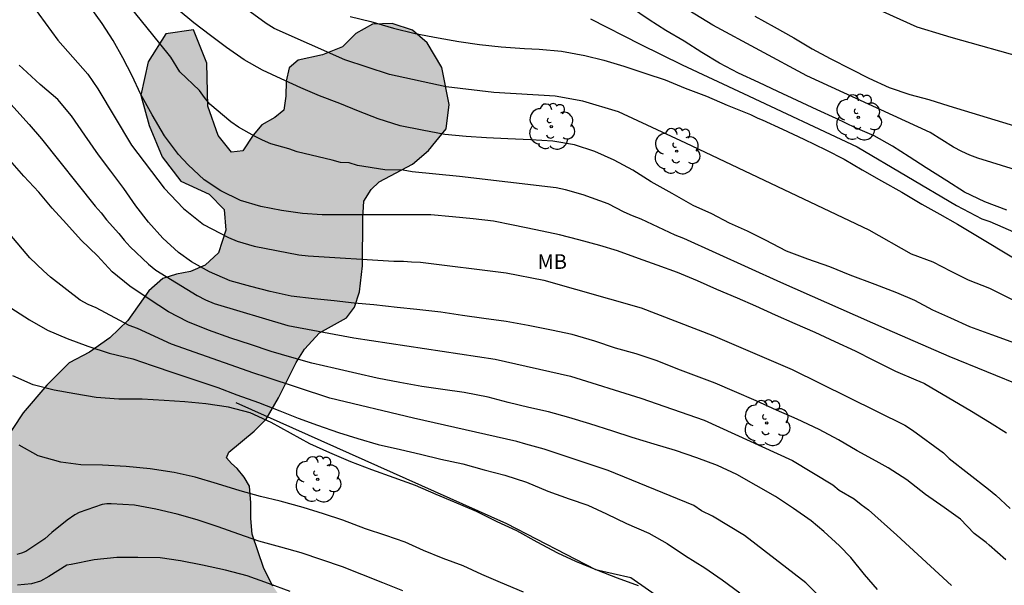
# Model space of a CAD drawing. Units: metres. Extents: x 579944 to 580294, y 4796289 to 4796540.
# Drawn here: x 580042 to 580093, y 4796332 to 4796361 of the extents above; entities that cross this region are included whole.
import ezdxf

# ---------------------------------------------------------------- set-up
doc = ezdxf.new("R2010")
doc.units = ezdxf.units.M
for name, color, linetype in [('020104', 34, 'Continuous'), ('070108', 9, 'VALLA'), ('100106', 63, 'Continuous'), ('100202', 3, 'Continuous'), ('100301', 7, 'Continuous'), ('990504', 63, 'Continuous')]:
    doc.layers.add(name, color=color, linetype=linetype)
doc.layers.add('020105', color=24, linetype='Continuous', lineweight=30)
doc.styles.add('ARIAL', font='ARIAL.TTF', dxfattribs={"height": 1})
doc.linetypes.add('VALLA', pattern='A,1,[200,DONOSTI.shx,S=0.1,R=0,X=0,Y=0],1', length=2)

# ---------------------------------------------------------------- blocks, each defined once
blk = doc.blocks.new('ARBOL')
blk.add_circle((0, 0), 0.0587)
for centre, radius, start, end in [((-0.28, 0.855), 0.3, 359.2878, 173.6078), ((0.097, 0.97), 0.21, 23.1565, 160.4665), ((0.438, 0.881), 0.24, 301.578, 139.328), ((-0.564, 0.381), 0.532, 92.28, 254.58), ((0.656, 0.288), 0.443, 319.8556, 114.7656), ((-0.091, 0.321), 0.12, 119.14, 310.56), ((0.819, -0.249), 0.383, 235.5275, 62.0275), ((-0.556, -0.339), 0.555, 142.64, 266.54), ((-0.039, -0.384), 0.21, 189.64, 323.88), ((-0.301, -0.676), 0.45, 213.78, 295.32), ((0.299, -0.624), 0.532, 224.67, 0.24)]:
    blk.add_arc(centre, radius, start, end)

msp = doc.modelspace()

# ---------------------------------------------------------------- hatches: boundary and pattern name
at = {"layer": '990504'}
msp.add_hatch(color=256, dxfattribs=at).paths.add_polyline_path([(580041.297, 4796339.487), (580039.297, 4796337.211), (580038.073, 4796336.027), (580037.765, 4796335.487), (580037.625, 4796334.915), (580037.705, 4796334.051), (580038.269, 4796332.431), (580038.469, 4796331.639), (580038.493, 4796329.855), (580038.381, 4796329.311), (580037.429, 4796328.927), (580036.573, 4796328.951), (580033.745, 4796329.303), (580032.837, 4796329.307), (580032.061, 4796329.144), (580031.613, 4796328.824), (580031.341, 4796327.992), (580031.337, 4796326.188), (580031.401, 4796325.192), (580031.649, 4796324.256), (580031.749, 4796323.408), (580031.729, 4796321.488), (580031.873, 4796320.024), (580032.445, 4796319.28), (580033.185, 4796318.444), (580034.841, 4796317.252), (580035.753, 4796316.54), (580036.845, 4796316.176), (580038.053, 4796316.208), (580039.24, 4796316.524), (580040.508, 4796317.124), (580041.248, 4796317.404), (580042.42, 4796317.628), (580043.444, 4796317.484), (580044.42, 4796316.86), (580045.316, 4796315.968), (580046.36, 4796315.46), (580047.768, 4796314.636), (580049.084, 4796313.308), (580050.148, 4796312.78), (580051.16, 4796312.204), (580051.636, 4796311.336), (580051.464, 4796310.172), (580051.092, 4796309.172), (580051.108, 4796308.3), (580051.748, 4796307.592), (580053.008, 4796307.356), (580054.276, 4796307.804), (580055.32, 4796308.3), (580056.08, 4796308.112), (580056.308, 4796307.44), (580055.812, 4796306.64), (580055.504, 4796305.452), (580056.112, 4796304.116), (580056.468, 4796303.584), (580056.792, 4796302.7), (580056.544, 4796301.952), (580055.764, 4796301.456), (580054.728, 4796301.176), (580053.992, 4796301.044), (580051.376, 4796301.032), (580050.804, 4796300.52), (580051.108, 4796299.66), (580052.084, 4796298.892), (580053.208, 4796298.608), (580054.356, 4796298.54), (580058.304, 4796298.52), (580058.976, 4796298.396), (580059.887, 4796297.944), (580060.399, 4796297.6), (580061.411, 4796297.048), (580062.111, 4796296.504), (580063.115, 4796295.828), (580064.095, 4796295.568), (580065.179, 4796295.576), (580066.131, 4796295.996), (580067.103, 4796296.94), (580067.463, 4796297.948), (580066.939, 4796298.84), (580066.475, 4796299.944), (580066.575, 4796301.028), (580066.867, 4796302.068), (580067.031, 4796303.227), (580066.587, 4796304.023), (580064.679, 4796304.548), (580063.776, 4796304.936), (580062.688, 4796305.888), (580061.644, 4796306.948), (580060.904, 4796307.867), (580060.204, 4796309.075), (580059.808, 4796310.175), (580059.66, 4796311.947), (580059.428, 4796312.907), (580059.364, 4796313.779), (580059.484, 4796314.723), (580059.848, 4796315.835), (580060.232, 4796316.767), (580060.62, 4796317.575), (580060.884, 4796318.447), (580060.772, 4796319.475), (580059.776, 4796320.171), (580057.796, 4796320.627), (580056.848, 4796320.799), (580056.344, 4796321.211), (580056.196, 4796321.823), (580056.204, 4796322.571), (580056.676, 4796323.447), (580057.544, 4796323.823), (580058.632, 4796323.739), (580059.876, 4796323.735), (580060.648, 4796323.879), (580061.22, 4796324.407), (580061.656, 4796325.295), (580061.988, 4796326.471), (580062.304, 4796328.367), (580062.212, 4796329.203), (580061.684, 4796329.787), (580060.852, 4796330.275), (580059.772, 4796330.587), (580058.844, 4796330.587), (580057.652, 4796330.499), (580057.008, 4796330.595), (580056.248, 4796331.007), (580055.668, 4796331.435), (580055.152, 4796332.203), (580054.684, 4796333.111), (580054.088, 4796334.871), (580054.024, 4796335.663), (580054.024, 4796336.467), (580053.949, 4796337.331), (580053.685, 4796337.787), (580053.325, 4796338.235), (580053.033, 4796338.483), (580052.769, 4796338.783), (580052.889, 4796339.067), (580054.197, 4796340.155), (580054.813, 4796340.767), (580055.437, 4796341.867), (580056.345, 4796343.679), (580056.777, 4796344.363), (580057.541, 4796345.191), (580058.921, 4796345.97), (580059.337, 4796346.506), (580059.597, 4796347.29), (580059.753, 4796348.622), (580059.757, 4796351.07), (580059.809, 4796351.946), (580060.181, 4796352.55), (580060.601, 4796352.938), (580062.301, 4796353.842), (580063.129, 4796354.546), (580064.025, 4796355.65), (580064.185, 4796356.91), (580063.809, 4796358.794), (580063.057, 4796360.062), (580062.313, 4796360.722), (580061.273, 4796361.062), (580060.249, 4796361.026), (580059.397, 4796360.55), (580058.717, 4796359.858), (580057.697, 4796359.446), (580056.449, 4796359.182), (580055.989, 4796358.786), (580055.833, 4796358.106), (580055.813, 4796357.334), (580055.709, 4796356.61), (580055.253, 4796356.23), (580054.585, 4796355.866), (580054.137, 4796355.33), (580053.605, 4796354.534), (580053.021, 4796354.454), (580052.353, 4796355.31), (580051.821, 4796356.81), (580051.769, 4796359.022), (580051.081, 4796360.738), (580049.665, 4796360.53), (580048.761, 4796359.098), (580048.381, 4796357.39), (580048.813, 4796355.83), (580049.469, 4796354.214), (580050.437, 4796352.978), (580051.885, 4796352.298), (580052.661, 4796351.51), (580052.741, 4796350.454), (580052.365, 4796349.294), (580051.677, 4796348.667), (580050.921, 4796348.339), (580050.205, 4796348.199), (580049.505, 4796347.975), (580048.793, 4796347.351), (580047.713, 4796345.823), (580046.797, 4796344.931), (580045.745, 4796344.207), (580044.713, 4796343.655), (580043.557, 4796342.507), (580042.353, 4796341.091)])

# ---------------------------------------------------------------- linework, layer by layer
at = {"layer": '020104', "flags": 128}
for points, elevation in [([(580041.197, 4796364.218), (580044.125, 4796360.21), (580045.664, 4796358.451), (580046.176, 4796357.711), (580047.904, 4796354.814), (580049.572, 4796352.613), (580050.577, 4796351.573), (580051.594, 4796350.752), (580052.878, 4796350.08), (580053.313, 4796349.902), (580054.184, 4796349.645), (580056.477, 4796349.194), (580056.955, 4796349.141), (580061.347, 4796348.872), (580061.842, 4796348.872), (580062.262, 4796348.828), (580062.713, 4796348.819), (580067.102, 4796348.271), (580069.039, 4796347.891), (580074.022, 4796346.481), (580077.703, 4796345.053), (580081.769, 4796343.308), (580087.544, 4796340.452), (580087.937, 4796340.209), (580089.532, 4796339.044), (580089.826, 4796338.744), (580091.833, 4796337.173), (580092.206, 4796336.871), (580092.939, 4796336.184)], 91), ([(580097.085, 4796352.349), (580091.285, 4796354.156), (580090.883, 4796354.307), (580090.46, 4796354.494), (580090.048, 4796354.717), (580088.837, 4796355.468), (580082.518, 4796358.372), (580077.698, 4796360.966), (580073.486, 4796363.563)], 99), ([(580093.687, 4796342.41), (580089.824, 4796343.974), (580086.645, 4796345.369), (580081.193, 4796347.776), (580076.209, 4796350.034), (580075.772, 4796350.203), (580074.034, 4796351.029), (580073.59, 4796351.192), (580073.162, 4796351.379), (580072.345, 4796351.804), (580071.059, 4796352.266), (580070.144, 4796352.519), (580069.674, 4796352.622), (580064.709, 4796353.203), (580062.29, 4796353.456), (580061.823, 4796353.531), (580060.887, 4796353.549), (580059.496, 4796353.773), (580059.067, 4796353.904), (580058.616, 4796353.932), (580058.193, 4796354.056), (580056.397, 4796354.481), (580055.973, 4796354.634), (580055.043, 4796354.891), (580054.621, 4796355.069), (580054.202, 4796355.274), (580053.383, 4796355.745), (580052.997, 4796356.007), (580051.927, 4796356.918), (580051.646, 4796357.261), (580051.39, 4796357.617), (580050.384, 4796358.581), (580049.925, 4796359.323), (580049.355, 4796360.031), (580046.822, 4796363.178)], 93), ([(580093.938, 4796359.206), (580089.915, 4796360.339), (580089.524, 4796360.452), (580088.173, 4796360.868), (580084.156, 4796362.702)], 101), ([(580092.749, 4796340.055), (580091.881, 4796340.594), (580090.971, 4796341.156), (580088.548, 4796342.579), (580088.542, 4796342.589), (580088.128, 4796342.769), (580087.076, 4796343.213), (580085.954, 4796343.781), (580085.01, 4796344.259), (580083.98, 4796344.739), (580082.95, 4796345.217), (580081.92, 4796345.655), (580080.924, 4796346.101), (580079.9, 4796346.569), (580078.968, 4796346.967), (580077.91, 4796347.423), (580076.918, 4796347.859), (580075.892, 4796348.281), (580074.85, 4796348.659), (580073.9, 4796349.011), (580072.818, 4796349.391), (580071.904, 4796349.675), (580070.842, 4796349.957), (580069.836, 4796350.217), (580068.628, 4796350.475), (580067.476, 4796350.717), (580066.454, 4796350.917), (580065.414, 4796351.037), (580064.361, 4796351.149), (580063.255, 4796351.247), (580062.153, 4796351.247), (580060.965, 4796351.247), (580059.937, 4796351.247), (580058.777, 4796351.247), (580057.673, 4796351.253), (580056.665, 4796351.321), (580055.585, 4796351.475), (580054.529, 4796351.667), (580053.497, 4796351.983), (580052.481, 4796352.471), (580051.625, 4796353.037), (580050.815, 4796353.801), (580050.319, 4796354.337), (580049.597, 4796355.303), (580048.961, 4796356.371), (580048.359, 4796357.451), (580047.931, 4796358.377), (580047.467, 4796359.291), (580046.967, 4796360.193), (580046.397, 4796361.061), (580045.781, 4796361.913)], 92), ([(580092.774, 4796351.483), (580091.648, 4796351.907), (580090.6, 4796352.409), (580089.7, 4796352.995), (580088.634, 4796353.647), (580087.768, 4796354.221), (580086.906, 4796354.767), (580085.978, 4796355.295), (580085.022, 4796355.709), (580084.018, 4796356.183), (580083.052, 4796356.633), (580082.02, 4796357.109), (580081.04, 4796357.563), (580080.066, 4796358.035), (580079.014, 4796358.509), (580078.038, 4796359.025), (580077.14, 4796359.571), (580076.236, 4796360.149), (580075.288, 4796360.695), (580074.444, 4796361.253), (580073.484, 4796361.891)], 98), ([(580093.191, 4796344.671), (580092.007, 4796345.092), (580090.884, 4796345.507), (580089.905, 4796345.937), (580088.986, 4796346.355), (580088.052, 4796346.851), (580087.127, 4796347.247), (580086.021, 4796347.678), (580084.748, 4796348.149), (580083.706, 4796348.579), (580082.58, 4796348.977), (580081.476, 4796349.387), (580080.4, 4796349.945), (580079.476, 4796350.399), (580078.562, 4796350.817), (580077.644, 4796351.297), (580076.7, 4796351.723), (580075.618, 4796352.331), (580074.544, 4796352.935), (580073.606, 4796353.543), (580072.64, 4796354.053), (580071.662, 4796354.493), (580070.606, 4796354.829), (580069.502, 4796355.023), (580068.368, 4796355.095), (580067.193, 4796355.143), (580066.103, 4796355.191), (580065.057, 4796355.257), (580063.957, 4796355.365), (580062.799, 4796355.589), (580061.681, 4796355.815), (580060.551, 4796356.171), (580059.541, 4796356.559), (580058.579, 4796356.949), (580057.533, 4796357.355), (580056.583, 4796357.765), (580055.583, 4796358.219), (580054.617, 4796358.673), (580053.681, 4796359.201), (580052.771, 4796359.835), (580051.947, 4796360.449), (580051.095, 4796361.091), (580050.295, 4796361.759)], 94), ([(580059.105, 4796361.419), (580060.173, 4796361.159), (580061.329, 4796360.817), (580062.445, 4796360.537), (580063.615, 4796360.321), (580064.691, 4796360.135), (580065.749, 4796359.977), (580066.859, 4796359.863), (580068.053, 4796359.779), (580068.805, 4796359.737), (580069.939, 4796359.633), (580071.134, 4796359.423), (580072.114, 4796359.175), (580073.14, 4796358.871), (580074.264, 4796358.501), (580075.258, 4796358.161), (580076.28, 4796357.747), (580077.384, 4796357.327), (580078.438, 4796356.861), (580079.626, 4796356.389), (580080.008, 4796356.205), (580080.228, 4796356.113), (580081.28, 4796355.631), (580082.366, 4796355.129), (580083.498, 4796354.585), (580084.43, 4796354.101), (580085.358, 4796353.545), (580086.344, 4796352.983), (580087.384, 4796352.411), (580088.41, 4796351.787), (580089.34, 4796351.285), (580090.238, 4796350.761), (580091.022, 4796350.307), (580095.814, 4796347.419)], 96), ([(580071.427, 4796361.293), (580073.983, 4796360.006), (580076.133, 4796358.93), (580079.277, 4796357.467), (580085.102, 4796354.736), (580090.186, 4796351.724), (580091.496, 4796351.046), (580091.898, 4796350.895), (580093.514, 4796350.207)], 97), ([(580038.427, 4796360.562), (580042.659, 4796355.872), (580043.293, 4796355.142), (580046.043, 4796351.692), (580046.351, 4796351.345), (580046.619, 4796350.98), (580047.251, 4796350.289), (580047.528, 4796349.94), (580047.839, 4796349.598), (580048.776, 4796348.711), (580049.157, 4796348.409), (580051.266, 4796347.107), (580051.701, 4796346.891), (580052.142, 4796346.705), (580055.919, 4796345.57), (580059.293, 4796344.942), (580066.553, 4796343.841), (580070.409, 4796342.974), (580074.012, 4796341.845), (580077.251, 4796340.707), (580081.78, 4796338.637), (580083.847, 4796337.392), (580084.18, 4796337.132), (580084.956, 4796336.683), (580085.308, 4796336.392), (580085.686, 4796336.115), (580087.128, 4796334.808), (580089.946, 4796332.231)], 89), ([(580086.137, 4796332.027), (580085.472, 4796332.803), (580084.776, 4796333.663), (580084.204, 4796334.269), (580083.386, 4796335.011), (580082.75, 4796335.543), (580081.84, 4796336.181), (580080.914, 4796336.801), (580079.932, 4796337.369), (580078.928, 4796337.923), (580077.944, 4796338.385), (580076.882, 4796338.775), (580075.788, 4796339.157), (580074.69, 4796339.479), (580073.568, 4796339.833), (580072.572, 4796340.147), (580071.398, 4796340.527), (580070.326, 4796340.849), (580069.272, 4796341.135), (580068.268, 4796341.367), (580067.218, 4796341.617), (580066.186, 4796341.901), (580064.964, 4796342.125), (580063.858, 4796342.291), (580062.784, 4796342.443), (580061.654, 4796342.653), (580060.488, 4796342.862), (580059.462, 4796343.102), (580058.337, 4796343.366), (580057.155, 4796343.64), (580056.119, 4796343.924), (580055.057, 4796344.244), (580053.997, 4796344.59), (580053.001, 4796344.92), (580051.853, 4796345.324), (580050.787, 4796345.758), (580049.803, 4796346.272), (580048.803, 4796346.918), (580047.813, 4796347.588), (580046.905, 4796348.33), (580046.159, 4796349.15), (580045.317, 4796349.954), (580044.577, 4796350.786), (580043.841, 4796351.582), (580043.149, 4796352.41), (580042.389, 4796353.236), (580041.671, 4796354.044)], 88), ([(580083.161, 4796331.687), (580082.475, 4796332.37), (580079.332, 4796334.804), (580077.694, 4796335.791), (580077.12, 4796336.071), (580076.733, 4796336.333), (580072.334, 4796338.127), (580069.062, 4796339.234), (580068.116, 4796339.481), (580067.655, 4796339.628), (580062.363, 4796340.81), (580058.074, 4796341.848), (580054.811, 4796342.914), (580054.177, 4796343.129), (580049.954, 4796344.618), (580048.212, 4796345.412), (580047.785, 4796345.577), (580046.1, 4796346.47), (580045.674, 4796346.65), (580045.265, 4796346.876), (580043.753, 4796348.054), (580043.387, 4796348.365), (580042.685, 4796349.043), (580040.437, 4796351.688)], 87), ([(580041.721, 4796346.474), (580042.669, 4796345.852), (580043.595, 4796345.33), (580044.599, 4796344.896), (580045.657, 4796344.514), (580046.765, 4796344.148), (580047.967, 4796343.854), (580048.967, 4796343.51), (580050.125, 4796343.122), (580051.151, 4796342.786), (580052.335, 4796342.396), (580053.297, 4796342.014), (580054.407, 4796341.618), (580055.501, 4796341.186), (580056.443, 4796340.822), (580057.442, 4796340.45), (580058.51, 4796340.088), (580059.508, 4796339.774), (580060.552, 4796339.472), (580061.686, 4796339.214), (580062.716, 4796338.972), (580063.756, 4796338.722), (580064.89, 4796338.476), (580065.98, 4796338.17), (580067.042, 4796337.89), (580068.148, 4796337.535), (580069.248, 4796337.079), (580070.344, 4796336.687), (580071.29, 4796336.359), (580072.248, 4796335.907), (580073.282, 4796335.411), (580074.42, 4796334.917), (580075.366, 4796334.385), (580076.296, 4796333.757), (580077.3, 4796333.133), (580078.174, 4796332.521), (580079.092, 4796331.859)], 86), ([(580067.99, 4796331.896), (580066.812, 4796332.396), (580065.854, 4796332.798), (580064.898, 4796333.248), (580063.878, 4796333.626), (580062.878, 4796334.026), (580061.932, 4796334.45), (580060.938, 4796334.792), (580059.898, 4796335.132), (580058.728, 4796335.578), (580057.744, 4796335.904), (580056.708, 4796336.232), (580055.526, 4796336.564), (580054.516, 4796336.798), (580053.481, 4796337.088), (580052.307, 4796337.44), (580051.163, 4796337.782), (580050.095, 4796338.036), (580048.863, 4796338.224), (580047.629, 4796338.336), (580046.419, 4796338.408), (580045.307, 4796338.418), (580044.289, 4796338.566), (580043.113, 4796338.886), (580042.147, 4796339.436)], 84), ([(580061.818, 4796331.954), (580060.79, 4796332.366), (580059.702, 4796332.79), (580058.716, 4796333.186), (580057.652, 4796333.556), (580056.596, 4796333.904), (580055.554, 4796334.204), (580054.426, 4796334.506), (580053.404, 4796334.864), (580052.341, 4796335.25), (580051.269, 4796335.6), (580050.239, 4796335.898), (580049.155, 4796336.154), (580048.051, 4796336.358), (580046.859, 4796336.42), (580046.631, 4796336.416), (580046.399, 4796336.382), (580045.225, 4796335.98), (580045.001, 4796335.866), (580044.607, 4796335.58), (580043.825, 4796334.95), (580043.461, 4796334.622), (580042.491, 4796333.986), (580042.267, 4796333.896), (580042.031, 4796333.83)], 83), ([(580056.036, 4796331.93), (580054.934, 4796332.338), (580053.838, 4796332.732), (580052.718, 4796333.028), (580051.54, 4796333.278), (580050.421, 4796333.502), (580049.381, 4796333.652), (580048.233, 4796333.672), (580047.151, 4796333.668), (580045.983, 4796333.548), (580044.807, 4796333.316), (580044.593, 4796333.272), (580043.657, 4796332.688), (580043.233, 4796332.462), (580042.781, 4796332.312), (580042.067, 4796332.248)], 82)]:
    msp.add_lwpolyline(points, dxfattribs=dict(at, elevation=elevation))
at = {"layer": '020105', "flags": 128}
for points, elevation in [([(580093.097, 4796346.872), (580091.904, 4796347.459), (580090.809, 4796347.896), (580089.924, 4796348.336), (580088.995, 4796348.81), (580087.885, 4796349.228), (580085.719, 4796350.467), (580076.322, 4796354.921), (580072.865, 4796356.523), (580071.031, 4796357.075), (580069.618, 4796357.324), (580066.481, 4796357.527), (580064.032, 4796357.808), (580061.127, 4796358.442), (580058.84, 4796359.202), (580055.223, 4796360.802), (580054.81, 4796361.052), (580051.66, 4796363.373)], 95), ([(580079.852, 4796361.439), (580080.846, 4796360.883), (580081.85, 4796360.317), (580082.796, 4796359.755), (580083.714, 4796359.259), (580084.796, 4796358.709), (580085.704, 4796358.257), (580086.74, 4796357.775), (580087.796, 4796357.411), (580088.77, 4796357.154), (580089.796, 4796356.828), (580110.968, 4796350.391)], 100), ([(580092.731, 4796333.556), (580091.876, 4796334.3), (580091.712, 4796334.434), (580091.103, 4796334.909), (580090.397, 4796335.629), (580089.561, 4796336.229), (580088.598, 4796336.903), (580087.64, 4796337.645), (580086.684, 4796338.267), (580086.068, 4796338.615), (580085.102, 4796339.147), (580084.15, 4796339.705), (580083.148, 4796340.239), (580082.024, 4796340.773), (580080.974, 4796341.229), (580079.93, 4796341.709), (580078.81, 4796342.183), (580077.818, 4796342.615), (580076.86, 4796342.971), (580075.912, 4796343.329), (580074.846, 4796343.749), (580073.772, 4796344.113), (580072.712, 4796344.405), (580071.652, 4796344.767), (580070.492, 4796345.099), (580069.436, 4796345.329), (580068.242, 4796345.565), (580067.112, 4796345.777), (580065.962, 4796345.923), (580064.866, 4796346.083), (580063.752, 4796346.247), (580062.538, 4796346.391), (580061.53, 4796346.497), (580060.333, 4796346.629), (580059.323, 4796346.721), (580058.289, 4796346.831), (580057.275, 4796346.939), (580056.095, 4796347.073), (580055.015, 4796347.309), (580054.013, 4796347.574), (580052.959, 4796347.862), (580051.907, 4796348.32), (580050.973, 4796348.838), (580050.307, 4796349.318), (580049.511, 4796350.04), (580048.773, 4796350.866), (580048.127, 4796351.71), (580047.509, 4796352.598), (580046.845, 4796353.487), (580046.211, 4796354.325), (580045.515, 4796355.325), (580044.821, 4796356.323), (580044.127, 4796357.165), (580043.213, 4796357.927), (580042.327, 4796358.747), (580042.147, 4796358.915)], 90), ([(580073.898, 4796332.222), (580072.822, 4796332.61), (580071.804, 4796333.004), (580070.674, 4796333.466), (580069.752, 4796333.894), (580068.702, 4796334.456), (580067.662, 4796335.042), (580066.656, 4796335.494), (580065.592, 4796336.024), (580064.466, 4796336.516), (580063.524, 4796336.9), (580062.458, 4796337.356), (580061.37, 4796337.756), (580060.224, 4796338.166), (580059.15, 4796338.584), (580058.066, 4796339.038), (580057.042, 4796339.502), (580056.061, 4796340.046), (580055.063, 4796340.602), (580053.983, 4796341.092), (580052.869, 4796341.388), (580051.711, 4796341.55), (580050.637, 4796341.648), (580049.583, 4796341.73), (580048.455, 4796341.786), (580047.255, 4796341.786), (580046.087, 4796341.874), (580044.997, 4796342.06), (580043.941, 4796342.254), (580042.857, 4796342.526), (580041.815, 4796342.984)], 85)]:
    msp.add_lwpolyline(points, dxfattribs=dict(at, elevation=elevation))
at = {"layer": '070108'}
msp.add_polyline3d([(580053.245, 4796341.615, 85.827), (580067.128, 4796335.407, 85.339), (580071.688, 4796333.047, 85.323), (580073.496, 4796332.639, 85.423), (580076.556, 4796330.515, 85.367), (580080.268, 4796328.067, 85.359), (580083.823, 4796325.458, 85.959), (580088.443, 4796319.195, 86.283), (580085.843, 4796316.151, 84.963), (580085.527, 4796313.383, 84.651), (580084.899, 4796311.503, 84.327)], dxfattribs=at)
at = {"layer": '100106', "elevation": 88.473, "flags": 128}
msp.add_lwpolyline([(580055.152, 4796332.203), (580054.684, 4796333.111), (580054.088, 4796334.871), (580054.024, 4796335.663), (580054.024, 4796336.467), (580053.949, 4796337.331), (580053.685, 4796337.787), (580053.325, 4796338.235), (580053.033, 4796338.483), (580052.769, 4796338.783), (580052.889, 4796339.067), (580054.197, 4796340.155), (580054.813, 4796340.767), (580055.437, 4796341.867), (580056.345, 4796343.679), (580056.777, 4796344.363), (580057.541, 4796345.191), (580058.921, 4796345.97), (580059.337, 4796346.506), (580059.597, 4796347.29), (580059.753, 4796348.622), (580059.757, 4796351.07), (580059.809, 4796351.946), (580060.181, 4796352.55), (580060.601, 4796352.938), (580062.301, 4796353.842), (580063.129, 4796354.546), (580064.025, 4796355.65), (580064.185, 4796356.91), (580063.809, 4796358.794), (580063.057, 4796360.062), (580062.313, 4796360.722), (580061.273, 4796361.062), (580060.249, 4796361.026), (580059.397, 4796360.55), (580058.717, 4796359.858), (580057.697, 4796359.446), (580056.449, 4796359.182), (580055.989, 4796358.786), (580055.833, 4796358.106), (580055.813, 4796357.334), (580055.709, 4796356.61), (580055.253, 4796356.23), (580054.585, 4796355.866), (580054.137, 4796355.33), (580053.605, 4796354.534), (580053.021, 4796354.454), (580052.353, 4796355.31), (580051.821, 4796356.81), (580051.769, 4796359.022), (580051.081, 4796360.738), (580049.665, 4796360.53), (580048.761, 4796359.098), (580048.381, 4796357.39), (580048.813, 4796355.83), (580049.469, 4796354.214), (580050.437, 4796352.978), (580051.885, 4796352.298), (580052.661, 4796351.51), (580052.741, 4796350.454), (580052.365, 4796349.294), (580051.677, 4796348.667), (580050.921, 4796348.339), (580050.205, 4796348.199), (580049.505, 4796347.975), (580048.793, 4796347.351), (580047.713, 4796345.823), (580046.797, 4796344.931), (580045.745, 4796344.207), (580044.713, 4796343.655), (580043.557, 4796342.507), (580042.353, 4796341.091), (580041.297, 4796339.487)], dxfattribs=at)

# ---------------------------------------------------------------- block references
at = {"layer": '100202', "rotation": 359.9987685839998}
for p in [(580085.159, 4796356.246, 98.415), (580069.424, 4796355.774, 98.101), (580075.856, 4796354.51, 97.961), (580080.464, 4796340.57, 92.373), (580057.448, 4796337.683, 87.165)]:
    msp.add_blockref('ARBOL', p, dxfattribs=at)

# ---------------------------------------------------------------- texts
at = {"layer": '100301', "style": 'ARIAL'}
msp.add_text('MB', height=0.75, rotation=359.9988, dxfattribs=at).set_placement((580068.721, 4796348.472))

doc.saveas('drawing.dxf')
